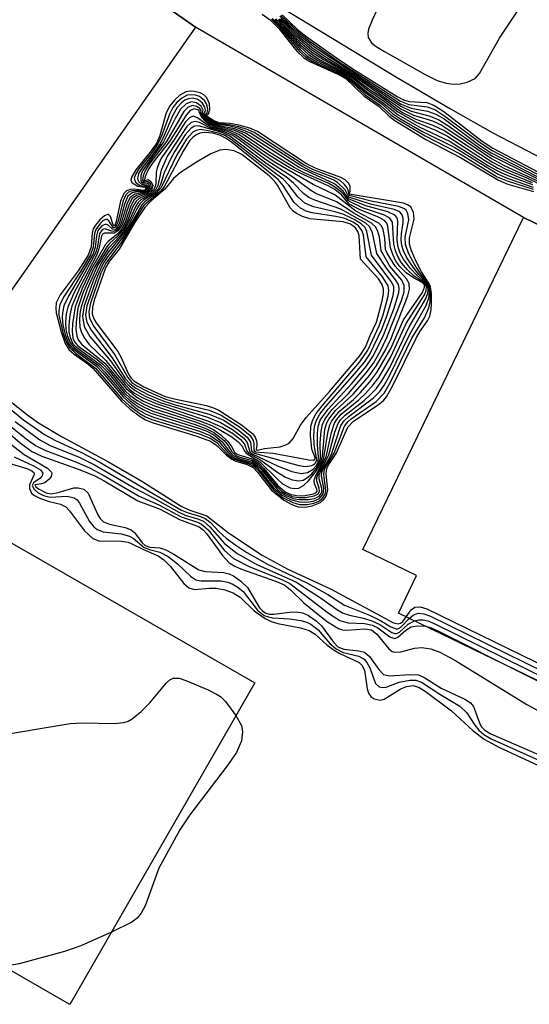
# Model space of a CAD drawing. Units: inches. Extents: x 1177768 to 1183768, y 509460 to 513460.
# Drawn here: x 1179923 to 1179985, y 512013 to 512131 of the extents above; entities that cross this region are included whole.
import ezdxf

# ---------------------------------------------------------------- set-up
doc = ezdxf.new("R2010")
doc.units = ezdxf.units.IN
doc.header["$MEASUREMENT"] = 0
for name, color, linetype in [('BLDG-Footprint', 5, 'Continuous'), ('TRANS-Non Street Sidewalk', 7, 'Continuous'), ('Undefined', 1, 'Continuous')]:
    doc.layers.add(name, color=color, linetype=linetype)

msp = doc.modelspace()

# ---------------------------------------------------------------- linework, layer by layer
at = {"layer": 'BLDG-Footprint'}
for points, elevation in [([(1179944.66, 512130.49), (1179918.84, 512093.61), (1179912.08, 512098.35), (1179909.57, 512094.76), (1179884.63, 512112.22), (1179887.3, 512116.02), (1179880.63, 512120.69), (1179906.29, 512157.35)], 261.99), ([(1180026.29, 512087.13), (1180006.71, 512046.68), (1179999.37, 512050.23), (1179997.36, 512046.07), (1179969.12, 512059.73), (1179971.32, 512064.28), (1179964.81, 512067.43), (1179984.21, 512107.5)], 260.84), ([(1179951.78, 512051.31), (1179929.47, 512012.5), (1179921.87, 512016.87), (1179919.67, 512013.04), (1179892.34, 512028.75), (1179894.65, 512032.77), (1179888.89, 512036.08), (1179911.09, 512074.7)], 292.67)]:
    msp.add_lwpolyline(points, close=True, dxfattribs=dict(at, elevation=elevation))
at = {"layer": 'TRANS-Non Street Sidewalk'}
for points in [[(1180168.71, 512038.42), (1180115.47, 512054.49), (1180070.31, 512069.26), (1180026.29, 512087.13), (1179984.21, 512107.5), (1179944.66, 512130.49), (1179906.29, 512157.35)], [(1179954.49, 512133.2), (1179968.9, 512124.45), (1179975.42, 512120.63), (1179980.53, 512117.75), (1179990.55, 512112.49), (1180003.64, 512105.96), (1180006.39, 512104.64), (1180010.98, 512102.44), (1180018.32, 512098.92), (1180031.62, 512092.78), (1180051.72, 512083.91), (1180059.12, 512080.76), (1180064.83, 512078.43), (1180076.8, 512073.91), (1180091.63, 512068.65), (1180106.69, 512063.56), (1180119.38, 512059.53), (1180130.43, 512056.3), (1180157.56, 512048.54)]]:
    msp.add_lwpolyline(points, dxfattribs=at)
at = {"layer": 'Undefined'}
for points, elevation in [([(1179967.95, 512135.7), (1179965.95, 512131.33), (1179965.53, 512130.24), (1179965.43, 512129.72), (1179965.48, 512129.27), (1179965.89, 512128.62), (1179966.45, 512128.16), (1179967.45, 512127.55), (1179972.34, 512124.78), (1179973.79, 512124.05), (1179974.89, 512123.72), (1179975.75, 512123.6), (1179976.58, 512123.67), (1179977.4, 512123.85), (1179978.37, 512124.3), (1179978.91, 512124.89), (1179981.33, 512129.18), (1179984.71, 512134.3)], 252), ([(1179952.7, 512132.07), (1179953.66, 512131.39), (1179954.71, 512130.32), (1179956.88, 512127.61), (1179957.72, 512126.78), (1179958.52, 512126.3), (1179961.8, 512124.84), (1179962.82, 512124.26), (1179964.97, 512122.17), (1179966.8, 512120.91), (1179968, 512119.76), (1179968.68, 512119.22), (1179972.44, 512116.92), (1179976.6, 512114.78), (1179981.2, 512112.01), (1179982.33, 512111.56), (1179985.4, 512110.64)], 274), ([(1179953.79, 512131.45), (1179954.8, 512130.45), (1179957.17, 512127.58), (1179957.9, 512126.91), (1179958.8, 512126.36), (1179961.78, 512125), (1179962.81, 512124.43), (1179963.5, 512123.87), (1179965.09, 512122.34), (1179966.97, 512121.05), (1179968.19, 512119.92), (1179968.87, 512119.41), (1179972.33, 512117.36), (1179976.5, 512115.23), (1179981.05, 512112.44), (1179982.22, 512111.93), (1179985.36, 512110.92)], 272), ([(1179953.89, 512131.54), (1179954.9, 512130.58), (1179957.29, 512127.77), (1179958.09, 512127.05), (1179959.08, 512126.44), (1179962.03, 512125.03), (1179962.98, 512124.48), (1179965.21, 512122.51), (1179967.14, 512121.2), (1179968.39, 512120.09), (1179969.36, 512119.42), (1179971.95, 512117.94), (1179975.94, 512115.96), (1179981.17, 512112.74), (1179982.35, 512112.23), (1179985.37, 512111.19)], 270), ([(1179954.23, 512131.43), (1179955.18, 512130.49), (1179957.21, 512128.16), (1179958.28, 512127.19), (1179959.34, 512126.52), (1179962, 512125.2), (1179962.98, 512124.64), (1179965.33, 512122.68), (1179967.18, 512121.44), (1179969.07, 512119.92), (1179971.61, 512118.48), (1179975.38, 512116.7), (1179980, 512113.77), (1179981.25, 512113.06), (1179982.52, 512112.5), (1179985.3, 512111.48)], 268), ([(1179954.34, 512131.51), (1179955.28, 512130.61), (1179957.34, 512128.32), (1179958.47, 512127.34), (1179959.61, 512126.61), (1179962.23, 512125.24), (1179963.2, 512124.65), (1179965.46, 512122.85), (1179967.23, 512121.67), (1179969.03, 512120.26), (1179971.28, 512119.01), (1179973.58, 512118.05), (1179975.05, 512117.33), (1179979.61, 512114.37), (1179981.12, 512113.48), (1179982.38, 512112.9), (1179985.25, 512111.76)], 266), ([(1179954.65, 512131.42), (1179957.28, 512128.68), (1179958.67, 512127.48), (1179960.08, 512126.58), (1179963.2, 512124.82), (1179965.58, 512123.01), (1179967.28, 512121.91), (1179969, 512120.6), (1179969.71, 512120.15), (1179971.22, 512119.4), (1179973.28, 512118.66), (1179974.71, 512117.98), (1179980.48, 512114.19), (1179982.01, 512113.41), (1179984.63, 512112.3), (1179985.94, 512111.66)], 264), ([(1179954.77, 512131.51), (1179957.22, 512129.01), (1179958.64, 512127.79), (1179960.05, 512126.84), (1179963.59, 512124.73), (1179969.43, 512120.62), (1179970.92, 512119.89), (1179973.23, 512119.17), (1179974.37, 512118.65), (1179980.33, 512114.63), (1179981.89, 512113.81), (1179985.81, 512111.97)], 262), ([(1179954.83, 512131.83), (1179957.11, 512129.62), (1179959.03, 512128.09), (1179969.46, 512121.22), (1179970.64, 512120.72), (1179972.62, 512120.36), (1179973.65, 512120), (1179974.62, 512119.41), (1179978.8, 512116.33), (1179980.31, 512115.34), (1179987.33, 512111.69)], 258), ([(1179954.92, 512131.56), (1179957.16, 512129.33), (1179958.84, 512127.94), (1179960.48, 512126.82), (1179963.86, 512124.72), (1179969.41, 512120.95), (1179970.64, 512120.36), (1179972.95, 512119.77), (1179974.01, 512119.32), (1179975.21, 512118.56), (1179978.93, 512115.87), (1179980.45, 512114.91), (1179985.93, 512112.17)], 260), ([(1179954.95, 512131.91), (1179957.07, 512129.89), (1179958.48, 512128.78), (1179962.02, 512126.29), (1179969.39, 512121.57), (1179970.39, 512121.15), (1179972.58, 512120.88), (1179973.53, 512120.54), (1179974.73, 512119.77), (1179979.13, 512116.45), (1179980.41, 512115.62), (1179989.04, 512111.1)], 256), ([(1179955.08, 512131.99), (1179956.92, 512130.25), (1179957.96, 512129.42), (1179961.92, 512126.58), (1179963.94, 512125.26), (1179968.97, 512122.11), (1179969.74, 512121.71), (1179970.43, 512121.51), (1179972.54, 512121.4), (1179973.41, 512121.09), (1179974.6, 512120.3), (1179979.22, 512116.75), (1179980.51, 512115.9), (1179995.25, 512108.11)], 254), ([(1179908.96, 512095.18), (1179909.59, 512094.35), (1179910.21, 512093.8), (1179912.9, 512092.27), (1179915.08, 512090.33), (1179920.89, 512086.41), (1179924.42, 512083.63), (1179925.71, 512082.71), (1179928.48, 512081.06), (1179934.05, 512078.07), (1179938.15, 512075.67), (1179942.9, 512072.67), (1179943.84, 512072.22), (1179946.02, 512071.5), (1179948.61, 512069.45), (1179952.69, 512066.73), (1179955.78, 512065.03), (1179960.94, 512062.69), (1179968.51, 512058.55), (1179969.08, 512058.43), (1179969.38, 512058.51), (1179969.66, 512058.75), (1179970.05, 512059.28)], 276), ([(1179919.98, 512086.27), (1179923.88, 512083.08), (1179926.42, 512081.31), (1179927.69, 512080.61), (1179930.87, 512079.13), (1179933.02, 512078), (1179942.86, 512072.22), (1179943.62, 512071.89), (1179945.13, 512071.45), (1179945.81, 512071.17), (1179946.4, 512070.73), (1179947.5, 512069.57), (1179948.36, 512068.81), (1179949.51, 512067.93), (1179950.83, 512067.06), (1179953.33, 512065.67), (1179958.07, 512063.4), (1179960.62, 512061.98), (1179962.63, 512060.7), (1179965.64, 512059.51), (1179966.88, 512058.89), (1179968.2, 512058.1), (1179968.86, 512057.86), (1179969.06, 512057.86), (1179969.41, 512058.03), (1179970.42, 512059.1)], 278), ([(1179920.77, 512082.63), (1179923.48, 512080.32), (1179924.9, 512079.27), (1179926.12, 512078.7), (1179930.72, 512077.05), (1179932.48, 512076.33), (1179933.62, 512075.73), (1179937.69, 512073.3), (1179940.36, 512072.31), (1179942.73, 512071.05), (1179945.08, 512070.18), (1179945.59, 512069.77), (1179945.97, 512069.34), (1179947.89, 512066.69), (1179948.72, 512065.82), (1179949.4, 512065.41), (1179950.18, 512065.05), (1179954.42, 512063.56), (1179955.41, 512063.1), (1179956.12, 512062.55), (1179957.73, 512060.99), (1179958.98, 512059.94), (1179960.58, 512058.7), (1179961.91, 512057.89), (1179962.39, 512057.73), (1179962.91, 512057.68), (1179965.08, 512057.86), (1179965.89, 512057.73), (1179966.53, 512057.22), (1179967.96, 512055.42), (1179968.38, 512055.12), (1179968.66, 512055.03), (1179969.43, 512055.06), (1179971.08, 512055.5), (1179971.92, 512055.6), (1179973.02, 512055.43), (1179974.1, 512055.01), (1179975.93, 512054.05), (1179984.6, 512048.69), (1179988.71, 512046.51)], 284), ([(1179921.94, 512082.65), (1179924.21, 512080.8), (1179925.35, 512079.98), (1179926.48, 512079.4), (1179930.28, 512077.96), (1179931.85, 512077.27), (1179933.51, 512076.42), (1179937.85, 512073.88), (1179940.22, 512072.81), (1179942.93, 512071.36), (1179944.88, 512070.72), (1179945.37, 512070.49), (1179946.17, 512069.78), (1179948.08, 512067.34), (1179949.21, 512066.34), (1179951.19, 512065.32), (1179955.14, 512063.76), (1179956.02, 512063.33), (1179960.69, 512059.75), (1179962.05, 512058.87), (1179963.07, 512058.58), (1179965.03, 512058.48), (1179966.01, 512058.28), (1179966.62, 512057.97), (1179968.1, 512056.86), (1179968.68, 512056.67), (1179969.05, 512056.83), (1179970.01, 512057.7), (1179970.64, 512058.07), (1179971.38, 512058.21), (1179972.37, 512058.16)], 282), ([(1179922.9, 512082.87), (1179925.88, 512080.65), (1179927.1, 512080), (1179930.59, 512078.56), (1179932.47, 512077.63), (1179937.25, 512074.86), (1179939.71, 512073.58), (1179942.62, 512071.92), (1179943.41, 512071.57), (1179944.89, 512071.12), (1179945.59, 512070.83), (1179946.38, 512070.18), (1179948.16, 512068.13), (1179949.65, 512066.94), (1179952.11, 512065.59), (1179956.76, 512063.5), (1179959.96, 512061.41), (1179961.71, 512060.16), (1179962.44, 512059.75), (1179963.22, 512059.48), (1179964.89, 512059.15), (1179965.93, 512058.83), (1179966.88, 512058.37), (1179968.31, 512057.41), (1179968.69, 512057.28), (1179968.87, 512057.27), (1179969.24, 512057.44), (1179970.28, 512058.39), (1179971.05, 512058.8)], 280), ([(1179920.51, 512081.56), (1179923.99, 512078.89), (1179926.8, 512077.24), (1179927.27, 512076.77), (1179927.32, 512076.6), (1179927.25, 512076.25), (1179927, 512075.91), (1179926.45, 512075.48), (1179926.04, 512075.34), (1179925.25, 512075.25), (1179925.37, 512075.01), (1179925.7, 512074.76), (1179926.64, 512074.28), (1179927.25, 512074.16), (1179928.07, 512074.29), (1179929.97, 512074.86), (1179930.48, 512074.89), (1179931.16, 512074.71), (1179931.68, 512074.21), (1179932.85, 512071.61), (1179933.15, 512071.16), (1179933.55, 512070.78), (1179934.27, 512070.49), (1179936.15, 512070.07), (1179936.89, 512069.8), (1179937.29, 512069.49), (1179938.22, 512068.24), (1179938.57, 512067.92), (1179939.14, 512067.72), (1179940.33, 512067.62), (1179941.07, 512067.4), (1179942.04, 512066.87), (1179945.04, 512064.96), (1179945.8, 512064.76), (1179948.07, 512064.64), (1179948.72, 512064.48), (1179949.21, 512064.24), (1179950.12, 512063.6), (1179950.91, 512062.82), (1179952.38, 512060.4), (1179952.71, 512060), (1179953.11, 512059.73), (1179953.57, 512059.62), (1179954.08, 512059.62), (1179956, 512059.86), (1179956.8, 512059.88), (1179957.54, 512059.77), (1179958.28, 512059.46), (1179959.21, 512058.81), (1179959.83, 512058.22), (1179961.28, 512056.23), (1179961.83, 512055.68), (1179962.52, 512055.37), (1179964.33, 512055.2), (1179965.03, 512055.01), (1179965.62, 512054.5), (1179966.75, 512052.92), (1179967.33, 512052.34), (1179968.05, 512052.18), (1179970.5, 512052.35), (1179971.56, 512052.27), (1179972.32, 512051.92), (1179974.27, 512050.69), (1179977.13, 512049.37), (1179977.8, 512048.91), (1179978.17, 512048.45), (1179978.89, 512046.5), (1179979.12, 512046.06), (1179979.56, 512045.6), (1179980.26, 512045.16), (1179990.99, 512040.5)], 286), ([(1179922.78, 512078.62), (1179925.09, 512077.54), (1179925.93, 512077.05), (1179926.24, 512076.63), (1179926.15, 512076.31), (1179925.88, 512076), (1179925.09, 512075.49), (1179924.95, 512075.17), (1179925.16, 512074.71), (1179925.65, 512074.27), (1179926.32, 512073.95), (1179927.09, 512073.76), (1179929.18, 512073.85), (1179930, 512073.67), (1179930.35, 512073.42), (1179930.65, 512073.01), (1179931.84, 512070.82), (1179932.38, 512070.18), (1179932.78, 512069.83), (1179933.5, 512069.55), (1179935.67, 512069.31), (1179936.69, 512069.03), (1179937.11, 512068.78), (1179938.43, 512067.68), (1179939.08, 512067.42), (1179940.35, 512067.1), (1179941.33, 512066.58), (1179942.46, 512065.7), (1179944.03, 512064.19), (1179944.67, 512063.78), (1179945.34, 512063.65), (1179947.73, 512063.65), (1179948.56, 512063.48), (1179949.08, 512063.28), (1179949.76, 512062.87), (1179950.38, 512062.36), (1179952.14, 512060.11), (1179952.94, 512059.47), (1179953.43, 512059.29), (1179953.98, 512059.19), (1179955.99, 512059.04), (1179957.33, 512058.85), (1179958.08, 512058.63), (1179958.57, 512058.39), (1179959.45, 512057.72), (1179960.86, 512056.07), (1179961.6, 512055.42), (1179962.45, 512055), (1179964.34, 512054.54), (1179964.99, 512054.17), (1179965.3, 512053.79), (1179965.67, 512053.13), (1179966.37, 512051.26), (1179966.8, 512050.86), (1179967.17, 512050.76), (1179967.64, 512050.82), (1179969.2, 512051.39), (1179970.48, 512051.66), (1179971.23, 512051.64), (1179971.89, 512051.41), (1179974.11, 512049.94), (1179976.53, 512048.5), (1179977.36, 512047.69), (1179978.33, 512046.22), (1179978.84, 512045.59), (1179979.42, 512045.09), (1179980.31, 512044.57), (1179986.07, 512042)], 288), ([(1179922.13, 512077.84), (1179924.28, 512077.21), (1179924.89, 512076.94), (1179925.12, 512076.73), (1179925.18, 512076.49), (1179924.62, 512075.22), (1179924.6, 512074.79), (1179924.86, 512074.23), (1179925.22, 512073.93), (1179925.93, 512073.57), (1179926.99, 512073.21), (1179928.35, 512072.88), (1179928.98, 512072.59), (1179929.45, 512072.11), (1179931.27, 512069.69), (1179932.27, 512068.75), (1179932.98, 512068.49), (1179935.69, 512068.43), (1179936.5, 512068.29), (1179936.98, 512068.12), (1179938.36, 512067.41), (1179940.14, 512066.64), (1179940.81, 512066.19), (1179941.61, 512065.39), (1179943.24, 512063.32), (1179943.83, 512062.79), (1179944.51, 512062.59), (1179946.33, 512062.76), (1179947.13, 512062.75), (1179948.18, 512062.55), (1179949.19, 512062.19), (1179950.04, 512061.66), (1179951.73, 512060.02), (1179953.03, 512059.09), (1179953.77, 512058.73), (1179954.56, 512058.48), (1179957.3, 512057.96), (1179958.35, 512057.64), (1179959.07, 512057.2), (1179960.54, 512055.87), (1179961.36, 512055.25), (1179962.05, 512054.85), (1179964.4, 512053.78), (1179964.72, 512053.47), (1179965.03, 512052.85), (1179965.37, 512050.6), (1179965.52, 512050.09), (1179965.79, 512049.68), (1179966.2, 512049.4), (1179966.91, 512049.24), (1179967.39, 512049.37), (1179969.32, 512050.55), (1179970.09, 512050.9), (1179970.89, 512051), (1179971.63, 512050.76), (1179972.35, 512050.31), (1179975.53, 512047.94), (1179978.12, 512045.54), (1179979.45, 512044.53), (1179981.16, 512043.6), (1179986.02, 512041.34)], 290), ([(1179970.05, 512059.28), (1179970.64, 512060.13), (1179971.1, 512060.48), (1179971.76, 512060.51), (1179972.54, 512060.25), (1179993.72, 512049.91), (1179995.59, 512049.08), (1179997.16, 512048.55), (1179997.77, 512048.16), (1179998.16, 512047.72)], 276), ([(1179970.42, 512059.1), (1179970.88, 512059.48), (1179971.51, 512059.73), (1179972.2, 512059.67), (1179973, 512059.37), (1179993.46, 512049.31), (1179994.81, 512048.78), (1179996.53, 512048.49), (1179997, 512048.35), (1179997.55, 512047.95), (1179997.95, 512047.29)], 278), ([(1179971.05, 512058.8), (1179971.59, 512058.94), (1179972.11, 512058.94), (1179972.65, 512058.81), (1179973.45, 512058.49), (1179992.92, 512048.85), (1179994.04, 512048.49), (1179996.18, 512048.35), (1179996.83, 512048.17), (1179997.24, 512047.77), (1179997.66, 512046.71)], 280), ([(1179972.37, 512058.16), (1179973.09, 512057.96), (1179973.86, 512057.62), (1179984.3, 512052.39)], 282), ([(1179910.75, 512043.26), (1179929.51, 512046.42), (1179930.98, 512046.5), (1179934.85, 512046.43), (1179936, 512046.53), (1179936.52, 512046.71), (1179936.99, 512046.99), (1179938.1, 512047.87), (1179939.13, 512048.89), (1179941.15, 512051.33), (1179941.53, 512051.68), (1179941.96, 512051.89), (1179942.68, 512051.87), (1179943.46, 512051.62), (1179946.16, 512050.49), (1179947.19, 512049.97), (1179947.66, 512049.66), (1179948.26, 512049.05), (1179949.51, 512047.37)], 292), ([(1179984.3, 512052.39), (1179991.33, 512048.87), (1179992.71, 512048.32)], 282), ([(1179949.51, 512047.37), (1179950.18, 512046.17), (1179950.33, 512045.39), (1179950.2, 512044.31), (1179949.57, 512042.91), (1179948.48, 512041.3), (1179943.94, 512035.39), (1179942.74, 512033.58), (1179940.2, 512028.93), (1179938.57, 512024.39), (1179938.09, 512023.49), (1179937.61, 512022.92), (1179936.96, 512022.42), (1179934.49, 512021.23)], 292), ([(1179934.49, 512021.23), (1179930.81, 512019.58), (1179928.84, 512018.9), (1179923.37, 512017.39), (1179922.23, 512017.21), (1179920.58, 512017.14), (1179919.79, 512016.96), (1179919.39, 512016.72), (1179918.89, 512016.2), (1179918.52, 512015.54), (1179918.4, 512015.07), (1179918.48, 512014.39), (1179919.09, 512013.37)], 292)]:
    msp.add_lwpolyline(points, dxfattribs=dict(at, elevation=elevation))
for points, elevation in [([(1179943.98, 512122.76), (1179943.49, 512122.68), (1179942.76, 512122.27), (1179942.11, 512121.68), (1179941.54, 512121), (1179941.11, 512120.16), (1179940.32, 512117.43), (1179939.96, 512116.55), (1179939.31, 512115.58), (1179937.46, 512113.27), (1179936.92, 512112.39), (1179936.86, 512111.99), (1179937, 512111.7), (1179937.7, 512111.29), (1179938.56, 512111.16), (1179938.63, 512111.03), (1179938.57, 512110.87), (1179938.34, 512110.79), (1179937.29, 512110.92), (1179936.8, 512110.91), (1179936.33, 512110.75), (1179935.98, 512110.43), (1179935.59, 512109.47), (1179935.09, 512107.03), (1179934.87, 512106.45), (1179934.72, 512106.64), (1179934.38, 512107.65), (1179934.16, 512107.88), (1179934.02, 512107.89), (1179933.68, 512107.72), (1179933.12, 512107.23), (1179932.59, 512106.6), (1179932.31, 512106.13), (1179932.16, 512105.63), (1179932.07, 512103.99), (1179931.68, 512102.98), (1179930.49, 512101.06), (1179928.31, 512098.18), (1179927.82, 512097.21), (1179927.78, 512096.58), (1179927.85, 512096.01), (1179928.43, 512093.69), (1179928.9, 512092.3), (1179929.35, 512091.59), (1179929.99, 512091.03), (1179931.64, 512089.83), (1179932.28, 512089.28), (1179935.73, 512085.32), (1179936.76, 512084.39), (1179937.85, 512083.56), (1179938.61, 512083.1), (1179939.42, 512082.76), (1179944.82, 512081.11), (1179946.46, 512080.5), (1179947.21, 512079.98), (1179948.38, 512078.81), (1179949.01, 512078.32), (1179949.52, 512078.09), (1179950.88, 512077.69), (1179951.6, 512077.32), (1179952.18, 512076.72), (1179953.77, 512074.64), (1179955.28, 512073.39), (1179956.25, 512072.86), (1179957.01, 512072.58), (1179957.9, 512072.53), (1179958.73, 512072.69), (1179959.74, 512073.11), (1179960.12, 512073.45), (1179960.4, 512073.86), (1179960.59, 512074.61), (1179960.41, 512076.57), (1179960.47, 512077.21), (1179960.72, 512077.7), (1179961.6, 512079), (1179963.02, 512082.18), (1179963.69, 512082.94), (1179966.68, 512084.89), (1179967.35, 512085.44), (1179967.7, 512085.87), (1179968.42, 512087.14), (1179971.31, 512093.04), (1179971.75, 512093.8), (1179972.64, 512095.05), (1179972.9, 512095.59), (1179973.07, 512096.38), (1179973.12, 512097.21), (1179973.1, 512098.33), (1179972.98, 512099.13), (1179972.8, 512099.58), (1179971.91, 512100.97), (1179971.26, 512102.22), (1179970.69, 512103.5), (1179970.46, 512104.29), (1179970.44, 512105.06), (1179971.01, 512107.31), (1179970.95, 512108.13), (1179970.63, 512108.79), (1179970.22, 512109.06), (1179969.72, 512109.23), (1179963.19, 512110.32), (1179963.3, 512110.75), (1179963.29, 512111.26), (1179963.12, 512111.64), (1179962.7, 512112.06), (1179962.19, 512112.33), (1179959.2, 512113.45), (1179958.05, 512113.99), (1179952.13, 512117.88), (1179951.21, 512118.29), (1179949.87, 512118.68), (1179948.78, 512118.87), (1179947.49, 512118.95), (1179946.76, 512119.22), (1179945.89, 512119.85), (1179946.23, 512120.03), (1179946.39, 512120.54), (1179946.33, 512121.25), (1179946, 512121.96), (1179945.65, 512122.32), (1179945.22, 512122.55), (1179944.48, 512122.73)], 274), ([(1179944.14, 512122.34), (1179943.64, 512122.28), (1179942.98, 512121.93), (1179942.4, 512121.4), (1179941.89, 512120.78), (1179941.49, 512120), (1179940.59, 512117.46), (1179940.11, 512116.4), (1179939.47, 512115.45), (1179937.82, 512113.38), (1179937.4, 512112.7), (1179937.26, 512112.27), (1179937.39, 512111.79), (1179937.88, 512111.42), (1179938.25, 512111.32), (1179938.65, 512111.33), (1179938.77, 512111.14), (1179938.71, 512110.9), (1179938.37, 512110.72), (1179936.99, 512110.73), (1179936.57, 512110.57), (1179936.23, 512110.26), (1179935.9, 512109.53), (1179935.29, 512106.98), (1179934.99, 512106.31), (1179934.76, 512106.27), (1179934.2, 512107.11), (1179933.98, 512107.29), (1179933.83, 512107.29), (1179933.51, 512107.14), (1179933.18, 512106.85), (1179932.6, 512106.05), (1179932.44, 512105.58), (1179932.31, 512103.93), (1179931.97, 512103.01), (1179930.78, 512101), (1179928.8, 512098.02), (1179928.29, 512097.02), (1179928.15, 512096.28), (1179928.17, 512095.73), (1179928.69, 512093.49), (1179929.07, 512092.42), (1179929.51, 512091.72), (1179930.15, 512091.15), (1179932.57, 512089.33), (1179935.81, 512085.58), (1179936.62, 512084.83), (1179937.92, 512083.84), (1179938.6, 512083.45), (1179939.38, 512083.13), (1179945.1, 512081.38), (1179946.43, 512080.86), (1179947.2, 512080.34), (1179948.42, 512079.01), (1179949.06, 512078.47), (1179949.55, 512078.24), (1179951.12, 512077.76), (1179951.73, 512077.43), (1179952.4, 512076.75), (1179953.93, 512074.74), (1179954.57, 512074.15), (1179955.28, 512073.64), (1179956.37, 512073.11), (1179957.2, 512072.87), (1179958.1, 512072.84), (1179958.93, 512073.02), (1179959.45, 512073.22), (1179959.88, 512073.51), (1179960.28, 512074.11), (1179960.38, 512074.6), (1179960.14, 512076.46), (1179960.22, 512077.14), (1179961.35, 512079.05), (1179962.62, 512082.31), (1179963.01, 512082.85), (1179963.41, 512083.22), (1179966.42, 512085.3), (1179967.39, 512086.29), (1179968.17, 512087.63), (1179970.74, 512092.93), (1179972.27, 512095.41), (1179972.78, 512096.59), (1179972.95, 512097.35), (1179973, 512098.14), (1179972.93, 512098.9), (1179972.79, 512099.37), (1179971.66, 512100.92), (1179971.04, 512101.92), (1179970.35, 512103.22), (1179969.97, 512104.26), (1179969.94, 512105.15), (1179970.37, 512107.25), (1179970.27, 512108.01), (1179970.04, 512108.41), (1179969.86, 512108.56), (1179969.16, 512108.86), (1179965.85, 512109.49), (1179963.17, 512110.16), (1179963.1, 512110.65), (1179962.92, 512111.09), (1179962.62, 512111.52), (1179962.1, 512111.97), (1179961.55, 512112.26), (1179958.81, 512113.32), (1179957.75, 512113.85), (1179951.73, 512117.77), (1179951, 512118.12), (1179949.87, 512118.48), (1179948.71, 512118.72), (1179947.33, 512118.86), (1179946.6, 512119.17), (1179946.01, 512119.59), (1179945.76, 512119.89), (1179945.76, 512119.97), (1179946.03, 512120.16), (1179946.12, 512120.63), (1179945.98, 512121.23), (1179945.72, 512121.66), (1179945.13, 512122.13), (1179944.65, 512122.29)], 272), ([(1179944.22, 512121.91), (1179943.79, 512121.86), (1179943.36, 512121.67), (1179942.96, 512121.37), (1179942.43, 512120.79), (1179941.9, 512119.88), (1179940.88, 512117.43), (1179940.37, 512116.42), (1179939.64, 512115.35), (1179938.19, 512113.5), (1179937.77, 512112.81), (1179937.66, 512112.23), (1179937.78, 512111.86), (1179938.14, 512111.53), (1179938.82, 512111.47), (1179938.93, 512111.18), (1179938.86, 512110.91), (1179938.69, 512110.72), (1179938.43, 512110.63), (1179937.39, 512110.58), (1179936.99, 512110.48), (1179936.49, 512110.1), (1179936.06, 512109.13), (1179935.48, 512106.89), (1179935.29, 512106.43), (1179935.03, 512106.12), (1179934.85, 512106.05), (1179934.61, 512106.11), (1179934.09, 512106.57), (1179933.82, 512106.72), (1179933.33, 512106.51), (1179932.88, 512105.96), (1179932.68, 512105.29), (1179932.54, 512103.88), (1179932.28, 512103.11), (1179929.38, 512098.11), (1179928.77, 512096.85), (1179928.58, 512096), (1179928.54, 512095.42), (1179928.64, 512094.55), (1179928.92, 512093.4), (1179929.34, 512092.32), (1179929.82, 512091.7), (1179932.69, 512089.55), (1179933.45, 512088.76), (1179935.9, 512085.84), (1179936.91, 512084.92), (1179937.78, 512084.28), (1179938.63, 512083.79), (1179939.59, 512083.41), (1179945.14, 512081.7), (1179946.4, 512081.2), (1179947.44, 512080.48), (1179948.54, 512079.16), (1179949.12, 512078.63), (1179949.8, 512078.31), (1179951.47, 512077.79), (1179952.02, 512077.41), (1179952.54, 512076.86), (1179954.09, 512074.85), (1179955.1, 512073.99), (1179956.12, 512073.47), (1179957.15, 512073.19), (1179958.02, 512073.14), (1179958.86, 512073.27), (1179959.61, 512073.6), (1179960.06, 512074.14), (1179960.14, 512074.82), (1179959.85, 512076.31), (1179959.89, 512076.78), (1179960.07, 512077.23), (1179960.77, 512078.39), (1179961.08, 512079.06), (1179962.19, 512082.38), (1179962.58, 512082.98), (1179963.16, 512083.54), (1179966.12, 512085.72), (1179966.87, 512086.51), (1179967.36, 512087.17), (1179968.05, 512088.39), (1179970.45, 512093.34), (1179972.46, 512096.88), (1179972.81, 512097.92), (1179972.85, 512098.67), (1179972.78, 512099.15), (1179972.4, 512099.79), (1179971.6, 512100.62), (1179970.9, 512101.52), (1179970.11, 512102.73), (1179969.72, 512103.5), (1179969.52, 512104.13), (1179969.44, 512104.82), (1179969.48, 512105.54), (1179969.71, 512106.91), (1179969.7, 512107.41), (1179969.57, 512107.85), (1179969.28, 512108.18), (1179968.61, 512108.48), (1179965.75, 512109.11), (1179963.14, 512109.97), (1179962.69, 512110.87), (1179961.78, 512111.75), (1179961.25, 512112.05), (1179958.69, 512113.08), (1179957.45, 512113.7), (1179951.26, 512117.71), (1179949.75, 512118.31), (1179948.62, 512118.58), (1179947.35, 512118.73), (1179946.52, 512119.08), (1179945.96, 512119.49), (1179945.63, 512119.9), (1179945.61, 512120.05), (1179945.81, 512120.29), (1179945.84, 512120.53), (1179945.77, 512120.85), (1179945.5, 512121.31), (1179945.21, 512121.58), (1179944.86, 512121.79)], 270), ([(1179944.14, 512121.47), (1179943.53, 512121.25), (1179942.85, 512120.59), (1179942.2, 512119.48), (1179940.8, 512116.66), (1179938.25, 512113.14), (1179938.03, 512112.59), (1179938.04, 512111.94), (1179938.11, 512111.79), (1179938.31, 512111.65), (1179938.83, 512111.7), (1179938.99, 512111.57), (1179939.1, 512111.2), (1179938.94, 512110.79), (1179938.45, 512110.53), (1179937.33, 512110.35), (1179936.75, 512109.95), (1179936.4, 512109.26), (1179935.67, 512106.82), (1179935.45, 512106.35), (1179935.16, 512105.99), (1179934.68, 512105.84), (1179933.7, 512106.16), (1179933.41, 512106.05), (1179933.06, 512105.6), (1179932.77, 512103.81), (1179932.57, 512103.19), (1179930.02, 512098.47), (1179929.23, 512096.69), (1179929.05, 512095.9), (1179928.94, 512094.83), (1179929.01, 512094.01), (1179929.2, 512093.2), (1179929.51, 512092.44), (1179930.02, 512091.79), (1179932.95, 512089.64), (1179933.72, 512088.83), (1179935.98, 512086.1), (1179936.78, 512085.36), (1179937.63, 512084.72), (1179938.31, 512084.31), (1179939.27, 512083.87), (1179944.87, 512082.12), (1179945.91, 512081.74), (1179946.86, 512081.26), (1179947.85, 512080.44), (1179948.82, 512079.14), (1179949.19, 512078.79), (1179949.9, 512078.43), (1179951.48, 512077.97), (1179952.12, 512077.54), (1179952.68, 512076.95), (1179954.44, 512074.75), (1179954.87, 512074.36), (1179955.56, 512073.93), (1179956.42, 512073.6), (1179957.11, 512073.47), (1179958.24, 512073.46), (1179958.99, 512073.6), (1179959.55, 512073.87), (1179959.81, 512074.18), (1179959.88, 512074.38), (1179959.88, 512074.8), (1179959.58, 512075.97), (1179959.58, 512076.43), (1179959.83, 512077.09), (1179960.73, 512078.86), (1179961.46, 512081.59), (1179961.85, 512082.63), (1179962.14, 512083.07), (1179962.69, 512083.66), (1179964.99, 512085.42), (1179965.65, 512086.01), (1179966.46, 512086.87), (1179967.13, 512087.78), (1179968.07, 512089.42), (1179970.43, 512094.3), (1179972.36, 512097.56), (1179972.65, 512098.33), (1179972.7, 512098.76), (1179972.65, 512099.17), (1179972.4, 512099.62), (1179971.33, 512100.54), (1179970.58, 512101.37), (1179969.74, 512102.5), (1179969.34, 512103.22), (1179969.09, 512103.93), (1179968.97, 512104.77), (1179969.06, 512107.08), (1179968.95, 512107.49), (1179968.69, 512107.81), (1179967.84, 512108.18), (1179965.17, 512108.91), (1179963.11, 512109.76), (1179962.47, 512110.7), (1179961.42, 512111.57), (1179957.14, 512113.56), (1179950.67, 512117.71), (1179949.36, 512118.23), (1179947.28, 512118.62), (1179946.58, 512118.9), (1179945.95, 512119.34), (1179945.54, 512119.82), (1179945.45, 512120.08), (1179945.57, 512120.48), (1179945.33, 512120.95), (1179944.76, 512121.37)], 268), ([(1179944.29, 512121.03), (1179943.74, 512120.83), (1179943.24, 512120.32), (1179941.14, 512116.68), (1179939.14, 512114.06), (1179938.6, 512113.25), (1179938.34, 512112.57), (1179938.26, 512111.98), (1179938.37, 512111.79), (1179938.9, 512111.89), (1179939.19, 512111.65), (1179939.28, 512111.17), (1179939.13, 512110.8), (1179938.69, 512110.48), (1179937.53, 512110.18), (1179937, 512109.8), (1179936.65, 512109.14), (1179935.87, 512106.78), (1179935.61, 512106.29), (1179935.29, 512105.89), (1179934.83, 512105.63), (1179933.65, 512105.62), (1179933.44, 512105.49), (1179933.29, 512105.26), (1179932.99, 512103.74), (1179932.73, 512102.99), (1179930.69, 512099.07), (1179929.74, 512096.81), (1179929.48, 512095.71), (1179929.35, 512094.57), (1179929.36, 512093.72), (1179929.51, 512093.01), (1179929.82, 512092.36), (1179930.16, 512091.95), (1179933.2, 512089.73), (1179933.98, 512088.91), (1179936.07, 512086.36), (1179936.86, 512085.62), (1179937.71, 512085.01), (1179938.44, 512084.6), (1179939.5, 512084.14), (1179944.61, 512082.53), (1179945.89, 512082.04), (1179946.86, 512081.56), (1179948.09, 512080.57), (1179948.57, 512079.99), (1179949.04, 512079.22), (1179949.45, 512078.83), (1179950.01, 512078.58), (1179951.48, 512078.16), (1179952.22, 512077.68), (1179952.82, 512077.04), (1179954.48, 512074.99), (1179955.01, 512074.48), (1179955.41, 512074.21), (1179956.31, 512073.84), (1179957.08, 512073.71), (1179957.92, 512073.71), (1179958.96, 512073.89), (1179959.44, 512074.13), (1179959.61, 512074.41), (1179959.58, 512074.84), (1179959.29, 512075.66), (1179959.28, 512076.12), (1179959.44, 512076.61), (1179960.41, 512078.63), (1179961.03, 512081.56), (1179961.39, 512082.66), (1179961.68, 512083.14), (1179962.22, 512083.77), (1179964.34, 512085.5), (1179965.15, 512086.26), (1179966.08, 512087.29), (1179966.76, 512088.19), (1179968.21, 512090.7), (1179970.07, 512094.71), (1179972.26, 512098.16), (1179972.46, 512098.64), (1179972.5, 512099.21), (1179972.22, 512099.64), (1179971.04, 512100.45), (1179970.23, 512101.2), (1179969.51, 512102.04), (1179969.07, 512102.73), (1179968.75, 512103.49), (1179968.56, 512104.31), (1179968.4, 512106.97), (1179968.09, 512107.45), (1179967.44, 512107.79), (1179964.77, 512108.7), (1179963.22, 512109.43), (1179963.08, 512109.51), (1179962.71, 512110.08), (1179962.25, 512110.57), (1179961.41, 512111.22), (1179960.63, 512111.65), (1179957.77, 512112.92), (1179956.54, 512113.56), (1179953.74, 512115.3), (1179950.28, 512117.62), (1179949.25, 512118.06), (1179947.11, 512118.53), (1179946.41, 512118.84), (1179945.77, 512119.34), (1179945.48, 512119.7), (1179945.29, 512120.16), (1179945.32, 512120.45), (1179945.17, 512120.67), (1179944.78, 512120.93)], 266), ([(1179944.52, 512120.62), (1179944, 512120.42), (1179943.52, 512119.89), (1179941.51, 512116.7), (1179939.52, 512114.2), (1179938.96, 512113.34), (1179938.57, 512112.48), (1179938.45, 512111.94), (1179938.96, 512112.09), (1179939.3, 512111.84), (1179939.49, 512111.36), (1179939.34, 512110.83), (1179938.91, 512110.45), (1179937.73, 512110.02), (1179937.25, 512109.64), (1179936.86, 512108.94), (1179936.18, 512107.03), (1179935.74, 512106.15), (1179935.28, 512105.56), (1179934.11, 512104.63), (1179933.79, 512104.25), (1179932.1, 512101.31), (1179930.96, 512098.93), (1179930.13, 512096.71), (1179929.8, 512094.66), (1179929.76, 512093.78), (1179929.84, 512092.96), (1179930.03, 512092.51), (1179930.44, 512092.01), (1179932.78, 512090.37), (1179933.45, 512089.82), (1179934.23, 512088.99), (1179936.17, 512086.6), (1179936.74, 512086.06), (1179937.56, 512085.44), (1179938.49, 512084.93), (1179939.47, 512084.51), (1179944.6, 512082.84), (1179945.88, 512082.34), (1179946.86, 512081.87), (1179947.73, 512081.23), (1179948.5, 512080.52), (1179948.94, 512079.93), (1179949.36, 512079.18), (1179949.58, 512078.99), (1179950, 512078.8), (1179951.49, 512078.36), (1179952.29, 512077.84), (1179952.89, 512077.21), (1179954.57, 512075.15), (1179955.46, 512074.37), (1179956.18, 512074.07), (1179957.06, 512073.92), (1179957.89, 512073.96), (1179958.87, 512074.15), (1179959.21, 512074.31), (1179959.31, 512074.45), (1179959.28, 512074.71), (1179959, 512075.37), (1179958.97, 512075.77), (1179959.1, 512076.23), (1179959.84, 512077.71), (1179960.13, 512078.48), (1179960.64, 512081.7), (1179960.84, 512082.46), (1179961.07, 512082.95), (1179961.97, 512084.08), (1179963.69, 512085.55), (1179964.51, 512086.36), (1179965.66, 512087.66), (1179966.53, 512088.8), (1179968.21, 512091.71), (1179969.74, 512095.16), (1179972.02, 512098.47), (1179972.28, 512099.1), (1179972.26, 512099.37), (1179972, 512099.65), (1179970.93, 512100.21), (1179970.07, 512100.84), (1179969.29, 512101.59), (1179968.81, 512102.25), (1179968.43, 512103.03), (1179968.18, 512103.85), (1179967.86, 512106.48), (1179967.72, 512106.84), (1179967.45, 512107.15), (1179966.78, 512107.53), (1179964.5, 512108.45), (1179963.19, 512109.14), (1179962.3, 512110.22), (1179961.45, 512110.89), (1179960.65, 512111.34), (1179957.25, 512112.87), (1179955.95, 512113.55), (1179953.43, 512115.09), (1179949.87, 512117.55), (1179948.88, 512117.97), (1179947, 512118.42), (1179946.31, 512118.74), (1179945.75, 512119.18), (1179945.44, 512119.54), (1179945.16, 512120.09), (1179945.06, 512120.47)], 264), ([(1179944.37, 512119.74), (1179943.91, 512119.57), (1179943.45, 512119.06), (1179942.12, 512116.98), (1179940.45, 512114.58), (1179940.02, 512113.53), (1179939.91, 512112.98), (1179939.87, 512111.64), (1179939.77, 512111.2), (1179939.59, 512110.85), (1179939.12, 512110.42), (1179937.85, 512109.8), (1179937.49, 512109.49), (1179937.1, 512108.83), (1179936.39, 512107.04), (1179935.92, 512106.11), (1179935.29, 512105.3), (1179934.28, 512104.39), (1179933.94, 512103.98), (1179932.43, 512101.43), (1179931.11, 512098.51), (1179930.46, 512096.58), (1179930.23, 512094.88), (1179930.22, 512094.03), (1179930.31, 512093.22), (1179930.48, 512092.76), (1179930.92, 512092.17), (1179933.72, 512089.93), (1179936.26, 512086.87), (1179937.43, 512085.88), (1179938.38, 512085.34), (1179939.68, 512084.78), (1179945.24, 512082.92), (1179946.61, 512082.38), (1179947.66, 512081.85), (1179948.91, 512081.09), (1179949.8, 512080.43), (1179950.26, 512079.91), (1179950.52, 512079.36), (1179950.77, 512079.05), (1179952.41, 512078.02), (1179954.53, 512075.9), (1179955.15, 512075.37), (1179956.06, 512074.89), (1179956.59, 512074.8), (1179957.1, 512074.85), (1179957.67, 512075.16), (1179958.26, 512075.73), (1179959.14, 512076.85), (1179959.72, 512077.82), (1179959.96, 512078.71), (1179960.26, 512081.96), (1179960.49, 512082.72), (1179960.73, 512083.17), (1179961.53, 512084.2), (1179963.69, 512086.22), (1179965.62, 512088.44), (1179966.48, 512089.63), (1179967.64, 512091.66), (1179968.19, 512092.83), (1179970.25, 512098.05), (1179970.47, 512098.85), (1179970.42, 512099.54), (1179970.09, 512100.11), (1179968.71, 512101.63), (1179967.78, 512103.22), (1179967.58, 512103.64), (1179967.5, 512105.03), (1179967.3, 512106.07), (1179967.07, 512106.52), (1179966.75, 512106.83), (1179963.99, 512108.29), (1179961.44, 512110.26), (1179958.82, 512111.52), (1179954.35, 512114.1), (1179953.15, 512114.87), (1179949.51, 512117.47), (1179948.53, 512117.9), (1179946.58, 512118.44), (1179945.91, 512118.8), (1179944.88, 512119.54)], 262), ([(1179944.6, 512119.11), (1179944.1, 512118.97), (1179943.59, 512118.49), (1179941.28, 512114.98), (1179940.51, 512113.25), (1179940.08, 512111.36), (1179939.84, 512110.9), (1179939.36, 512110.42), (1179938.05, 512109.65), (1179937.72, 512109.34), (1179937.43, 512108.88), (1179936.49, 512106.81), (1179935.95, 512105.85), (1179935.49, 512105.23), (1179934.16, 512103.81), (1179932.88, 512101.78), (1179931.59, 512098.88), (1179930.84, 512096.73), (1179930.68, 512095.92), (1179930.64, 512095.08), (1179930.7, 512094.26), (1179930.83, 512093.74), (1179931.16, 512093.06), (1179931.79, 512092.23), (1179933.84, 512090.26), (1179936.15, 512087.35), (1179936.72, 512086.76), (1179937.29, 512086.31), (1179938.27, 512085.75), (1179939.89, 512085.04), (1179946.07, 512082.98), (1179947.95, 512082.14), (1179949.23, 512081.38), (1179950.09, 512080.7), (1179950.56, 512080.13), (1179950.83, 512079.34), (1179951.03, 512079.07), (1179952.54, 512078.22), (1179954.45, 512076.79), (1179955.49, 512076.17), (1179956.3, 512075.82), (1179957.11, 512075.7), (1179957.61, 512075.8), (1179958.05, 512076.03), (1179958.67, 512076.55), (1179959.19, 512077.19), (1179959.58, 512077.9), (1179959.71, 512078.5), (1179959.7, 512080.32), (1179959.79, 512081.7), (1179959.95, 512082.5), (1179960.27, 512083.22), (1179961.08, 512084.3), (1179963.09, 512086.28), (1179965.23, 512088.76), (1179966.1, 512089.93), (1179966.93, 512091.35), (1179967.72, 512093.01), (1179969.49, 512097.51), (1179969.8, 512098.55), (1179969.83, 512099.29), (1179969.52, 512099.93), (1179968.1, 512101.65), (1179967.14, 512103.27), (1179967.05, 512103.48), (1179966.82, 512105.16), (1179966.63, 512105.83), (1179966.38, 512106.33), (1179965.89, 512106.83), (1179963.76, 512108.05), (1179961.64, 512109.39), (1179959.17, 512110.42), (1179958.54, 512110.77), (1179956.37, 512112.39), (1179953.12, 512114.49), (1179950.09, 512116.77), (1179949.15, 512117.4), (1179948.18, 512117.83), (1179946.39, 512118.34), (1179945.12, 512118.97)], 260), ([(1179944.99, 512118.58), (1179944.53, 512118.53), (1179944.1, 512118.3), (1179943.38, 512117.49), (1179942.14, 512115.54), (1179941.6, 512114.49), (1179940.88, 512112.9), (1179940.41, 512111.5), (1179940.12, 512110.94), (1179939.61, 512110.42), (1179938.38, 512109.59), (1179937.97, 512109.22), (1179937.56, 512108.57), (1179936.56, 512106.56), (1179935.97, 512105.57), (1179934.16, 512103.36), (1179933.31, 512102.09), (1179932.38, 512100.06), (1179931.2, 512096.84), (1179931.02, 512095.59), (1179931.2, 512094.37), (1179931.9, 512093.14), (1179934.38, 512090.19), (1179936.12, 512087.75), (1179936.63, 512087.19), (1179937.36, 512086.61), (1179938.58, 512085.95), (1179940.37, 512085.18), (1179946.07, 512083.39), (1179947.64, 512082.77), (1179949.11, 512081.93), (1179950.42, 512080.92), (1179950.87, 512080.35), (1179951.18, 512079.23), (1179951.46, 512078.98), (1179954.6, 512077.49), (1179956.26, 512076.83), (1179957.38, 512076.6), (1179958.17, 512076.73), (1179958.85, 512077.14), (1179959.2, 512077.53), (1179959.42, 512077.99), (1179959.48, 512078.61), (1179959.34, 512080.04), (1179959.34, 512081.44), (1179959.44, 512082.26), (1179959.69, 512083.03), (1179960.63, 512084.38), (1179963.49, 512087.47), (1179965.22, 512089.53), (1179966.05, 512090.73), (1179967.27, 512093.2), (1179968.6, 512096.56), (1179969.17, 512098.47), (1179969.21, 512098.99), (1179969.13, 512099.41), (1179968.78, 512100), (1179967.67, 512101.4), (1179966.52, 512103.17), (1179966, 512105.65), (1179965.63, 512106.41), (1179965.18, 512106.84), (1179962.19, 512108.52), (1179959.02, 512109.6), (1179958.31, 512109.94), (1179957.66, 512110.43), (1179956.45, 512111.67), (1179955.67, 512112.35), (1179953.12, 512114.09), (1179948.8, 512117.33), (1179947.84, 512117.76)], 258), ([(1179945.21, 512118.14), (1179944.74, 512118.04), (1179944.31, 512117.81), (1179943.54, 512116.99), (1179942.37, 512114.99), (1179940.51, 512111.13), (1179939.88, 512110.44), (1179938.53, 512109.42), (1179938.2, 512109.08), (1179935.99, 512105.29), (1179934.08, 512102.82), (1179933.5, 512101.95), (1179932.81, 512100.43), (1179931.54, 512096.85), (1179931.39, 512095.71), (1179931.53, 512094.89), (1179932.07, 512093.89), (1179934.6, 512090.57), (1179936.21, 512088.05), (1179936.72, 512087.46), (1179937.46, 512086.89), (1179938.99, 512086.11), (1179940.82, 512085.33), (1179942.35, 512084.84), (1179946.3, 512083.76), (1179948.05, 512083.03), (1179949.8, 512081.89), (1179950.89, 512080.98), (1179951.28, 512080.37), (1179951.41, 512079.35), (1179951.74, 512079.05), (1179957.09, 512077.57), (1179957.9, 512077.46), (1179958.67, 512077.56), (1179959.04, 512077.78), (1179959.26, 512078.22), (1179958.97, 512080.06), (1179958.92, 512081.18), (1179959, 512082.28), (1179959.24, 512083.06), (1179959.66, 512083.78), (1179960.36, 512084.68), (1179963.88, 512088.67), (1179965.02, 512090.05), (1179965.68, 512091), (1179967.12, 512094.04), (1179967.77, 512095.71), (1179968.5, 512098.11), (1179968.58, 512098.66), (1179968.55, 512099.17), (1179968.25, 512099.79), (1179965.89, 512102.98), (1179965.33, 512105.82), (1179965.09, 512106.3), (1179964.64, 512106.75), (1179963.77, 512107.29), (1179962.55, 512107.88), (1179961.5, 512108.2), (1179958.86, 512108.81), (1179957.85, 512109.26), (1179956.98, 512110.01), (1179955.9, 512111.42), (1179955.2, 512112.16), (1179952.41, 512114.23), (1179948.95, 512116.94), (1179948.2, 512117.4), (1179947.57, 512117.66), (1179946.22, 512117.99)], 256), ([(1179945.72, 512117.79), (1179945.18, 512117.71), (1179944.72, 512117.5), (1179944.31, 512117.19), (1179943.93, 512116.78), (1179943.14, 512115.52), (1179940.86, 512111.22), (1179940.37, 512110.66), (1179938.42, 512108.96), (1179937.8, 512108.04), (1179935.73, 512104.54), (1179933.81, 512102.01), (1179933.23, 512100.8), (1179931.98, 512097.19), (1179931.76, 512096.14), (1179931.84, 512095.36), (1179932.37, 512094.37), (1179934.93, 512090.93), (1179936.46, 512088.18), (1179936.96, 512087.61), (1179937.58, 512087.17), (1179938.88, 512086.49), (1179941.04, 512085.57), (1179942.42, 512085.17), (1179946.3, 512084.23), (1179947.74, 512083.65), (1179949.93, 512082.24), (1179951.22, 512081.18), (1179951.6, 512080.6), (1179951.69, 512080.22), (1179951.68, 512079.4), (1179951.84, 512079.23), (1179954.02, 512079.07), (1179958.32, 512078.25), (1179958.86, 512078.21), (1179959.05, 512078.33), (1179959.06, 512078.49), (1179958.68, 512079.56), (1179958.51, 512081.2), (1179958.56, 512082.3), (1179958.78, 512083.09), (1179959.21, 512083.83), (1179959.91, 512084.76), (1179964.46, 512090.09), (1179965.44, 512091.48), (1179966.78, 512094.42), (1179967.27, 512095.76), (1179967.89, 512098.03), (1179967.96, 512098.7), (1179967.87, 512099.26), (1179967.21, 512100.34), (1179965.23, 512102.76), (1179964.89, 512105.42), (1179964.72, 512105.96), (1179964.3, 512106.52), (1179963.67, 512106.94), (1179962.64, 512107.39), (1179961.8, 512107.59), (1179958.7, 512108.06), (1179957.98, 512108.29), (1179957.3, 512108.64), (1179956.54, 512109.33), (1179955.18, 512111.42), (1179954.61, 512112.09), (1179949.01, 512116.57), (1179948.33, 512117.06), (1179947.65, 512117.43), (1179946.78, 512117.68)], 254), ([(1179948.32, 512115.74), (1179947.56, 512115.65), (1179946.5, 512115.2), (1179944.98, 512114.33), (1179942.82, 512112.95), (1179942, 512112.23), (1179940.93, 512110.94), (1179939.24, 512109.49), (1179938.53, 512108.73), (1179937.29, 512106.87), (1179935.44, 512103.71), (1179934.23, 512102.19), (1179933.77, 512101.42), (1179932.42, 512097.54), (1179932.21, 512096.7), (1179932.16, 512095.9), (1179932.36, 512095.28), (1179932.64, 512094.81), (1179935.28, 512091.34), (1179935.65, 512090.67), (1179936.57, 512088.59), (1179936.87, 512088.13), (1179937.22, 512087.78), (1179938.39, 512087.06), (1179940.97, 512085.91), (1179942.26, 512085.57), (1179945.98, 512084.81), (1179946.81, 512084.55), (1179947.46, 512084.24), (1179950.19, 512082.48), (1179951.54, 512081.41), (1179951.85, 512081), (1179952.02, 512080.53), (1179952.05, 512080.07), (1179951.95, 512079.5), (1179952.07, 512079.4), (1179952.95, 512079.64), (1179954.86, 512079.83), (1179955.55, 512080.05), (1179955.95, 512080.28), (1179956.42, 512080.84), (1179957.32, 512082.45), (1179957.98, 512083.37), (1179960.81, 512086.5), (1179964.46, 512090.82), (1179965.13, 512091.85), (1179965.71, 512093.28), (1179966.47, 512094.88), (1179967.17, 512097.47), (1179967.31, 512098.33), (1179967.31, 512098.88), (1179967.15, 512099.42), (1179966.71, 512100.1), (1179964.56, 512102.49), (1179964.39, 512105.32), (1179964.24, 512105.84), (1179963.94, 512106.27), (1179963.33, 512106.69), (1179962.46, 512106.98), (1179958.45, 512107.36), (1179957.55, 512107.63), (1179956.83, 512107.98), (1179956.41, 512108.29), (1179956.06, 512108.69), (1179954.52, 512111.41), (1179954.17, 512111.89), (1179953.52, 512112.55), (1179950.22, 512115.11), (1179949.29, 512115.57)], 252)]:
    msp.add_lwpolyline(points, close=True, dxfattribs=dict(at, elevation=elevation))

doc.saveas('drawing.dxf')
